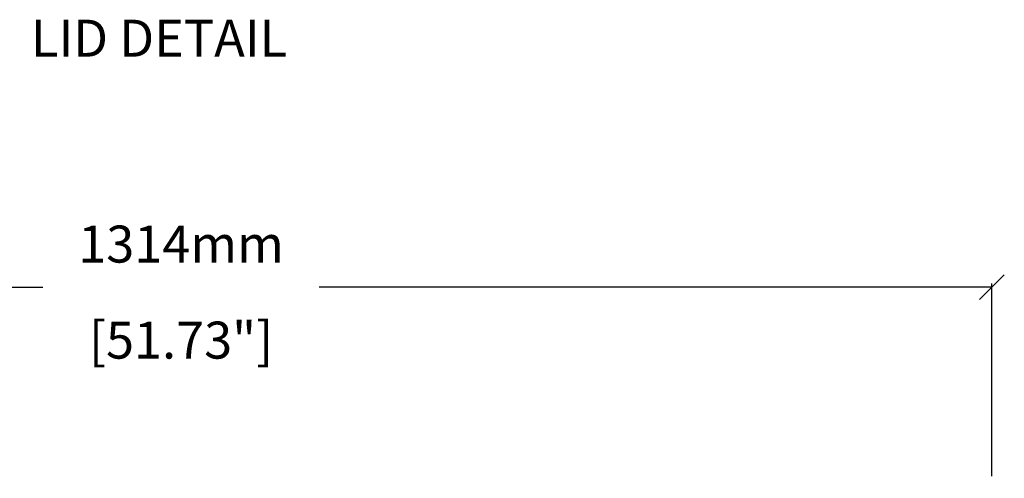
# Model space of a CAD drawing. Extents: x 2461 to 7132, y -813 to 3696.
# Drawn here: x 3011 to 3809, y 1708 to 2080 of the extents above; entities that cross this region are included whole.
import ezdxf

# ---------------------------------------------------------------- set-up
doc = ezdxf.new("R2010")
doc.units = 0
doc.header["$MEASUREMENT"] = 0
doc.layers.get('Defpoints').update_dxf_attribs({"linetype": 'CONTINUOUS'})
doc.layers.add('OBJECT', color=1, linetype='CONTINUOUS')
doc.layers.add('TEXT', color=7, linetype='CONTINUOUS')
doc.styles.get("Standard").update_dxf_attribs({"font": 'romans.shx', "oblique": 10, "height": 30})
doc.dimstyles.get("Standard").update_dxf_attribs({"dimtxt": 20, "dimasz": 20, "dimexe": 3, "dimexo": 30, "dimgap": 20, "dimtad": 0, "dimdec": 0, "dimzin": 0, "dimdsep": 46, "dimtxsty": 'Standard', "dimblk": 'OBLIQUE', "dimcen": 12, "dimclrd": 5, "dimclre": 5, "dimclrt": 7, "dimadec": 0, "dimazin": 0, "dimtfac": 1, "dimtdec": 0, "dimtofl": 0, "dimtmove": 0, "dimatfit": 3, "dimldrblk": 'OBLIQUE', "dimfxl": 1, "dimtolj": 1, "dimtzin": 0, "dimarcsym": 0})

# ---------------------------------------------------------------- blocks, each defined once
blk = doc.blocks.new('_Oblique')
at = {"layer": 'OBJECT', "color": 0, "lineweight": -2}
blk.add_line((-0.5, -0.5), (0.5, 0.5), dxfattribs=at)
blk = doc.blocks.new('*D16')
at = {"layer": 'Defpoints', "color": 0}
for p in [(3798.69, 1863.38), (2484.69, 1680.24), (3798.69, 1680.24)]:
    blk.add_point(p, dxfattribs=at)
at = {"layer": 'OBJECT', "color": 5, "lineweight": -2}
for p, q in [((2484.69, 1710.24), (2484.69, 1866.38)), ((2484.69, 1863.38), (3029.71, 1863.38)), ((3798.69, 1863.38), (3253.66, 1863.38)), ((3798.69, 1710.24), (3798.69, 1866.38))]:
    blk.add_line(p, q, dxfattribs=at)
at = {"layer": 'OBJECT', "color": 5, "lineweight": -2, "xscale": 20, "yscale": 20, "zscale": 20, "rotation": 180}
blk.add_blockref('_Oblique', (2484.69, 1863.38), dxfattribs=at)
at = {"layer": 'OBJECT', "color": 5, "lineweight": -2, "xscale": 20, "yscale": 20, "zscale": 20}
blk.add_blockref('_Oblique', (3798.69, 1863.38), dxfattribs=at)
at = {"layer": 'OBJECT', "color": 7, "char_height": 30, "attachment_point": 5}
for s, insert in [('\\A1;1314mm', (3141.69, 1898.38)), ('\\A1;[51.73"]', (3141.69, 1820.52))]:
    blk.add_mtext(s, dxfattribs=dict(at, insert=insert))

msp = doc.modelspace()

# ---------------------------------------------------------------- texts
at = {"layer": 'TEXT', "oblique": 10}
msp.add_text('%%ULID DETAIL', height=30, dxfattribs=at).set_placement((3020.16, 2050.3))

# ---------------------------------------------------------------- dimensions: what is measured, and where the dimension line sits
at = {"layer": 'OBJECT'}
dim = msp.add_linear_dim(base=(3798.69, 1863.38), p1=(2484.69, 1680.24), p2=(3798.69, 1680.24), dimstyle='Standard', override={"dimpost": 'mm\\X'}, dxfattribs=at)
dim.commit()
dim.dimension.update_dxf_attribs({"geometry": '*D16', "text_midpoint": (3141.69, 1863.38)})

doc.saveas('drawing.dxf')
